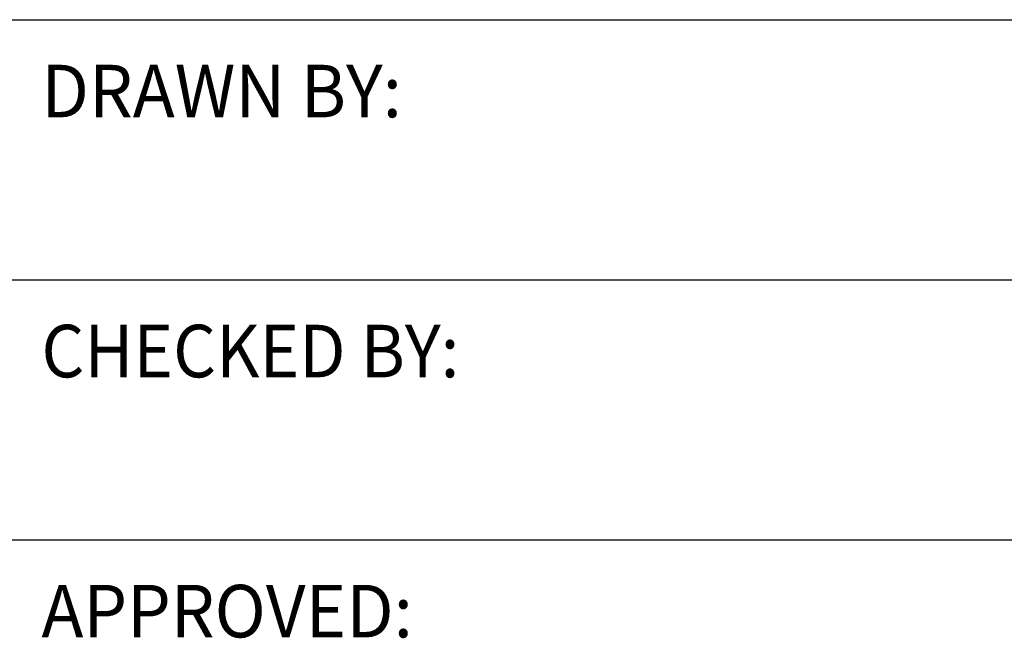
# Model space of a CAD drawing. Extents: x 0.5 to 33.5, y 0.5 to 21.5.
# Drawn here: x 24.5 to 26, y 2.4 to 3.4 of the extents above; entities that cross this region are included whole.
import ezdxf
from ezdxf.enums import TextEntityAlignment as Align

# ---------------------------------------------------------------- set-up
doc = ezdxf.new("R2010")
doc.units = 0
doc.header["$MEASUREMENT"] = 0
doc.linetypes.add('HIDDENNEW0', pattern=[0.1875, 0.0625, -0.0625, 0.0625])
for name, color, linetype in [('4', 7, 'CONTINUOUS'), ('DIM', 2, 'HIDDENNEW0'), ('TITLE', 1, 'CONTINUOUS'), ('TXT', 4, 'HIDDENNEW0')]:
    doc.layers.add(name, color=color, linetype=linetype)
doc.styles.get("Standard").update_dxf_attribs({"font": 'monotxt.shx'})

# ---------------------------------------------------------------- blocks, each defined once
blk = doc.blocks.new('SDTIT00')
at = {"layer": 'TXT', "color": 7, "linetype": 'Continuous'}
for p, q in [((24, 2.8854), (27, 2.8854)), ((24, 2.4896), (27, 2.4896)), ((24, 2.0938), (27, 2.0938))]:
    blk.add_line(p, q, dxfattribs=at)
at = {"layer": '4', "color": 4, "linetype": 'Continuous', "flags": 4}
for tag, p in [('ACAD', (21.9167, 3.2131)), ('MECH', (22.75, 3.2131)), ('IDEAS', (23.5833, 3.2131)), ('DRAFTER', (24.9375, 2.5582)), ('CHECKER', (24.9375, 2.1623)), ('CHECK_DATE', (26.4375, 2.1623)), ('APP_1_DATE', (26.4375, 1.7665)), ('APP_2_DATE', (26.4375, 1.3707)), ('APP_3_DATE', (26.4375, 0.9748)), ('APP_4_DATE', (26.4375, 0.579))]:
    blk.add_attdef(tag, text='', height=0.11, dxfattribs=at).set_placement(p, align=Align.CENTER)
for tag, p, width in [('CATEGORY_NAME', (27.8209, 2.978), 1.636364), ('PROJECT_NAME', (27.8209, 2.5718), 1.636364), ('TOLX', (19.774, 2.2669), 0.727273), ('TOLXX', (19.774, 2.1374), 0.727273), ('TITLE1', (27.5885, 2.1055), 1.636364), ('TOLXXX', (19.774, 2.0078), 0.727273), ('TITLE2', (27.5885, 1.7592), 1.636364), ('TITLE3', (27.5885, 1.413), 1.636364), ("MAT'L_1", (19.0791, 0.8753), 1.272727), ('SCALE', (27.9085, 0.7474), 1.090909), ('DWG_NO.', (29.4074, 0.6276), 2.272727), ("MAT'L_2", (19.0791, 0.6069), 1.272727), ('S2', (32.6792, 0.1971), 0.909091), ('FINISH', (19.1281, 0.0722), 1.272727)]:
    blk.add_attdef(tag, p, '', height=0.11, dxfattribs=dict(at, width=width))
for tag, p in [('NA6', (21.65, 2.9059)), ('UO6', (22.9, 2.9059)), ('NA5', (21.65, 2.5358)), ('UO5', (22.9, 2.5358)), ('NA4', (21.65, 2.1656)), ('UO4', (22.9, 2.1656)), ('NA3', (21.65, 1.7955)), ('UO3', (22.9, 1.7955)), ('NA2', (21.65, 1.4253)), ('UO2', (22.9, 1.4253)), ('NA1', (21.65, 1.0552)), ('UO1', (22.9, 1.0552))]:
    blk.add_attdef(tag, text='', height=0.11, dxfattribs=at).set_placement(p, align=Align.MIDDLE_LEFT)
for tag, width, p in [('TOLA', 0.727273, (20.875, 2.2669)), ('REV_LTR', 3.181818, (32.6135, 0.5926))]:
    blk.add_attdef(tag, text='', height=0.11, dxfattribs=dict(at, width=width)).set_placement(p, align=Align.CENTER)
at = {"layer": 'DIM', "color": 2, "linetype": 'Continuous'}
for s, width, p in [('DRAWN BY:', 0.962889, (24.0667, 2.7368)), ('CHECKED BY:', 0.939364, (24.0667, 2.341)), ('APPROVED:', 0.962889, (24.0667, 1.9451))]:
    blk.add_text(s, height=0.08, dxfattribs=dict(at, width=width)).set_placement(p)

msp = doc.modelspace()

# ---------------------------------------------------------------- block references
at = {"layer": 'TITLE'}
msp.add_blockref('SDTIT00', (0.5, 0.5), dxfattribs=at)

doc.saveas('drawing.dxf')
